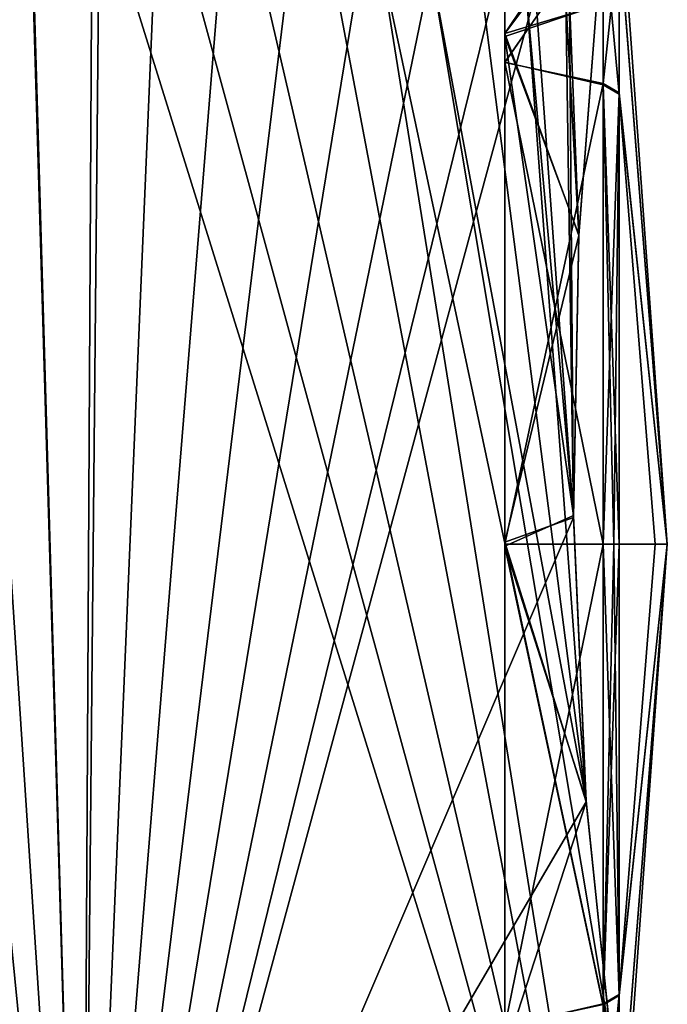
# Model space of a CAD drawing. Units: millimetres. Extents: x -28 to 245, y 9 to 186.
# Drawn here: x 24 to 28, y 141 to 147 of the extents above; entities that cross this region are included whole.
import ezdxf

# ---------------------------------------------------------------- set-up
doc = ezdxf.new("R2010")
doc.units = ezdxf.units.MM
doc.header["$LTSCALE"] = 65.185185
for name, color, linetype in [('1000', 7, 'CONTINUOUS'), ('1001', 7, 'CONTINUOUS'), ('1002', 7, 'CONTINUOUS'), ('1003', 7, 'CONTINUOUS'), ('1004', 7, 'CONTINUOUS'), ('1005', 7, 'CONTINUOUS'), ('961', 7, 'CONTINUOUS'), ('962', 7, 'CONTINUOUS'), ('982', 7, 'CONTINUOUS'), ('983', 7, 'CONTINUOUS'), ('984', 7, 'CONTINUOUS')]:
    doc.layers.add(name, color=color, linetype=linetype)

msp = doc.modelspace()

# ---------------------------------------------------------------- linework, layer by layer
at = {"layer": '1000', "linetype": 'Continuous'}
for points in [[(27.0829, 147.005, -3.0038), (27.0829, 148.2498, 0.0013), (27.6965, 147.8857, -1.7211), (27.0829, 147.005, -3.0038)], [(27.0829, 148.2498, 0.0013), (27.0829, 147.0035, 3.0053), (27.6965, 147.8911, 1.7089), (27.0829, 148.2498, 0.0013)], [(27.6965, 147.8911, 1.7089), (27.0829, 147.0035, 3.0053), (27.6965, 146.8711, 3.1333), (27.6965, 147.8911, 1.7089)], [(27.6965, 146.864, -3.1399), (27.0829, 147.005, -3.0038), (27.6965, 147.8857, -1.7211), (27.6965, 146.864, -3.1399)], [(27.0829, 143.9998, -4.25), (27.0829, 147.005, -3.0038), (27.6965, 143.9998, -4.25), (27.0829, 143.9998, -4.25)], [(27.6965, 143.9998, -4.25), (27.0829, 147.005, -3.0038), (27.6965, 146.864, -3.1399), (27.6965, 143.9998, -4.25)], [(27.0829, 147.0035, 3.0053), (27.0829, 143.9998, 4.25), (27.6965, 146.8711, 3.1333), (27.0829, 147.0035, 3.0053)], [(27.6965, 146.8711, 3.1333), (27.0829, 143.9998, 4.25), (27.6965, 143.9998, 4.25), (27.6965, 146.8711, 3.1333)]]:
    msp.add_3dface(points, dxfattribs=at)
at = {"layer": '1001', "linetype": 'Continuous'}
for points in [[(27.7955, 147.8127, 1.6744), (28.096, 143.9998, 0), (27.7955, 148.1641, -0.0066), (27.7955, 147.8127, 1.6744)], [(27.7955, 148.1641, -0.0066), (28.096, 143.9998, 0), (27.7955, 147.8074, -1.6865), (27.7955, 148.1641, -0.0066)], [(27.7955, 146.8133, 3.0702), (28.096, 143.9998, 0), (27.7955, 147.8127, 1.6744), (27.7955, 146.8133, 3.0702)], [(27.7955, 147.8074, -1.6865), (28.096, 143.9998, 0), (27.7955, 146.8063, -3.0766), (27.7955, 147.8074, -1.6865)], [(27.7955, 143.9998, 4.1644), (28.096, 143.9998, 0), (27.7955, 146.8133, 3.0702), (27.7955, 143.9998, 4.1644)], [(28.0208, 143.9998, -2.0876), (27.7955, 143.9998, -4.1644), (27.7955, 146.8063, -3.0766), (28.0208, 143.9998, -2.0876)], [(28.096, 143.9998, 0), (28.0208, 143.9998, -2.0876), (27.7955, 146.8063, -3.0766), (28.096, 143.9998, 0)], [(28.0208, 143.9998, 2.0876), (28.096, 143.9998, 0), (27.7955, 143.9998, 4.1644), (28.0208, 143.9998, 2.0876)]]:
    msp.add_3dface(points, dxfattribs=at)
at = {"layer": '1002', "linetype": 'Continuous'}
for points in [[(27.0829, 143.9998, 4.25), (27.0829, 140.9946, 3.0038), (27.6965, 143.9998, 4.25), (27.0829, 143.9998, 4.25)], [(27.6965, 143.9998, 4.25), (27.0829, 140.9946, 3.0038), (27.6965, 141.1356, 3.1399), (27.6965, 143.9998, 4.25)], [(27.0829, 140.996, -3.0053), (27.0829, 143.9998, -4.25), (27.6965, 141.1284, -3.1333), (27.0829, 140.996, -3.0053)], [(27.0829, 143.9998, -4.25), (27.6965, 143.9998, -4.25), (27.6965, 141.1284, -3.1333), (27.0829, 143.9998, -4.25)], [(27.6965, 141.1356, 3.1399), (27.0829, 140.9946, 3.0038), (27.6965, 140.1139, 1.7212), (27.6965, 141.1356, 3.1399)]]:
    msp.add_3dface(points, dxfattribs=at)
at = {"layer": '1003', "linetype": 'Continuous'}
for points in [[(27.7955, 143.9998, -4.1644), (28.0208, 143.9998, -2.0876), (28.096, 143.9998, 0), (27.7955, 143.9998, -4.1644)], [(27.7955, 143.9998, -4.1644), (28.096, 143.9998, 0), (27.7955, 141.1863, -3.0702), (27.7955, 143.9998, -4.1644)], [(28.096, 143.9998, 0), (28.0208, 143.9998, 2.0876), (27.7955, 141.1933, 3.0766), (28.096, 143.9998, 0)], [(27.7955, 141.1863, -3.0702), (28.096, 143.9998, 0), (27.7955, 140.1869, -1.6744), (27.7955, 141.1863, -3.0702)], [(27.7955, 140.1869, -1.6744), (28.096, 143.9998, 0), (27.7955, 139.8354, 0.0066), (27.7955, 140.1869, -1.6744)], [(27.7955, 139.8354, 0.0066), (28.096, 143.9998, 0), (27.7955, 140.1922, 1.6865), (27.7955, 139.8354, 0.0066)], [(27.7955, 140.1922, 1.6865), (28.096, 143.9998, 0), (27.7955, 141.1933, 3.0766), (27.7955, 140.1922, 1.6865)], [(28.0208, 143.9998, 2.0876), (27.7955, 143.9998, 4.1644), (27.7955, 141.1933, 3.0766), (28.0208, 143.9998, 2.0876)]]:
    msp.add_3dface(points, dxfattribs=at)
at = {"layer": '1004', "linetype": 'Continuous'}
for points in [[(27.6965, 141.1284, -3.1333), (27.6965, 143.9998, -4.25), (27.7955, 141.1863, -3.0702), (27.6965, 141.1284, -3.1333)], [(27.7955, 141.1863, -3.0702), (27.6965, 143.9998, -4.25), (27.762, 143.9998, -4.2256), (27.7955, 141.1863, -3.0702)], [(27.6965, 143.9998, 4.25), (27.6965, 141.1356, 3.1399), (27.762, 143.9998, 4.2256), (27.6965, 143.9998, 4.25)], [(27.7955, 143.9998, 4.1644), (27.6965, 141.1356, 3.1399), (27.7955, 141.1933, 3.0766), (27.7955, 143.9998, 4.1644)], [(27.6965, 141.1356, 3.1399), (27.7955, 143.9998, 4.1644), (27.762, 143.9998, 4.2256), (27.6965, 141.1356, 3.1399)], [(27.7955, 143.9998, -4.1644), (27.7955, 141.1863, -3.0702), (27.762, 143.9998, -4.2256), (27.7955, 143.9998, -4.1644)], [(27.6965, 141.1356, 3.1399), (27.6965, 140.1139, 1.7212), (27.7955, 141.1933, 3.0766), (27.6965, 141.1356, 3.1399)], [(27.6965, 140.1139, 1.7212), (27.7955, 140.1922, 1.6865), (27.7955, 141.1933, 3.0766), (27.6965, 140.1139, 1.7212)], [(27.6965, 141.1284, -3.1333), (27.7955, 141.1863, -3.0702), (27.7955, 140.1869, -1.6744), (27.6965, 141.1284, -3.1333)]]:
    msp.add_3dface(points, dxfattribs=at)
at = {"layer": '1005', "linetype": 'Continuous'}
for points in [[(27.6965, 147.8911, 1.7089), (27.6965, 146.8711, 3.1333), (27.7955, 147.8127, 1.6744), (27.6965, 147.8911, 1.7089)], [(27.6965, 146.864, -3.1399), (27.6965, 147.8857, -1.7211), (27.7955, 146.8063, -3.0766), (27.6965, 146.864, -3.1399)], [(27.6965, 147.8857, -1.7211), (27.7955, 147.8074, -1.6865), (27.7955, 146.8063, -3.0766), (27.6965, 147.8857, -1.7211)], [(27.6965, 146.8711, 3.1333), (27.7955, 146.8133, 3.0702), (27.7955, 147.8127, 1.6744), (27.6965, 146.8711, 3.1333)], [(27.6965, 146.8711, 3.1333), (27.6965, 143.9998, 4.25), (27.7955, 146.8133, 3.0702), (27.6965, 146.8711, 3.1333)], [(27.6965, 143.9998, -4.25), (27.6965, 146.864, -3.1399), (27.762, 143.9998, -4.2256), (27.6965, 143.9998, -4.25)], [(27.7955, 143.9998, -4.1644), (27.6965, 146.864, -3.1399), (27.7955, 146.8063, -3.0766), (27.7955, 143.9998, -4.1644)], [(27.6965, 146.864, -3.1399), (27.7955, 143.9998, -4.1644), (27.762, 143.9998, -4.2256), (27.6965, 146.864, -3.1399)], [(27.7955, 146.8133, 3.0702), (27.6965, 143.9998, 4.25), (27.762, 143.9998, 4.2256), (27.7955, 146.8133, 3.0702)], [(27.7955, 143.9998, 4.1644), (27.7955, 146.8133, 3.0702), (27.762, 143.9998, 4.2256), (27.7955, 143.9998, 4.1644)]]:
    msp.add_3dface(points, dxfattribs=at)
at = {"layer": '961', "linetype": 'Continuous'}
for points in [[(14.6886, 137.0223, 23.7862), (24.4495, 137.0223, 13.6327), (19.9185, 149.9581, 19.3077), (14.6886, 137.0223, 23.7862)], [(19.9185, 149.9581, 19.3077), (24.4495, 137.0223, 13.6327), (20.0059, 149.8461, 19.2206), (19.9185, 149.9581, 19.3077)], [(20.0059, 149.8461, 19.2206), (24.4495, 137.0223, 13.6327), (20.0904, 149.7261, 19.1359), (20.0059, 149.8461, 19.2206)], [(20.0904, 149.7261, 19.1359), (24.4495, 137.0223, 13.6327), (20.2006, 149.6113, 19.0232), (20.0904, 149.7261, 19.1359)], [(20.2006, 149.6113, 19.0232), (24.4495, 137.0223, 13.6327), (20.3659, 149.5385, 18.849), (20.2006, 149.6113, 19.0232)], [(20.3659, 149.5385, 18.849), (24.4495, 137.0223, 13.6327), (20.5731, 149.4797, 18.6254), (20.3659, 149.5385, 18.849)], [(20.5731, 149.4797, 18.6254), (24.4495, 137.0223, 13.6327), (20.8335, 149.4043, 18.3373), (20.5731, 149.4797, 18.6254)], [(20.8335, 149.4043, 18.3373), (24.4495, 137.0223, 13.6327), (21.1561, 149.261, 17.9701), (20.8335, 149.4043, 18.3373)], [(21.1561, 149.261, 17.9701), (24.4495, 137.0223, 13.6327), (21.5418, 149.0547, 17.5142), (21.1561, 149.261, 17.9701)], [(21.5418, 149.0547, 17.5142), (24.4495, 137.0223, 13.6327), (22.019, 148.8168, 16.9205), (21.5418, 149.0547, 17.5142)], [(22.019, 148.8168, 16.9205), (24.4495, 137.0223, 13.6327), (22.6194, 148.6404, 16.1186), (22.019, 148.8168, 16.9205)], [(22.6194, 148.6404, 16.1186), (24.4495, 137.0223, 13.6327), (23.3188, 148.4464, 15.1006), (22.6194, 148.6404, 16.1186)], [(23.3188, 148.4464, 15.1006), (24.4495, 137.0223, 13.6327), (23.7054, 148.3262, 14.4932), (23.3188, 148.4464, 15.1006)], [(23.7054, 148.3262, 14.4932), (24.4495, 137.0223, 13.6327), (24.118, 148.2058, 13.8033), (23.7054, 148.3262, 14.4932)], [(24.118, 148.2058, 13.8033), (24.4495, 137.0223, 13.6327), (24.5554, 148.0906, 13.0173), (24.118, 148.2058, 13.8033)], [(24.4495, 137.0223, 13.6327), (28.0073, 137.0223, -0.001), (24.5554, 148.0906, 13.0173), (24.4495, 137.0223, 13.6327)], [(24.5554, 148.0906, 13.0173), (28.0073, 137.0223, -0.001), (25.0148, 147.9756, 12.1199), (24.5554, 148.0906, 13.0173)], [(25.0148, 147.9756, 12.1199), (28.0073, 137.0223, -0.001), (25.492, 147.8572, 11.0911), (25.0148, 147.9756, 12.1199)], [(25.492, 147.8572, 11.0911), (28.0073, 137.0223, -0.001), (25.9795, 147.7398, 9.9068), (25.492, 147.8572, 11.0911)], [(25.9795, 147.7398, 9.9068), (28.0073, 137.0223, -0.001), (26.3046, 147.6624, 9.0162), (25.9795, 147.7398, 9.9068)], [(26.3046, 147.6624, 9.0162), (28.0073, 137.0223, -0.001), (27.7464, 140.8888, 3.2515), (26.3046, 147.6624, 9.0162)], [(26.6241, 147.587, 8.0328), (26.3046, 147.6624, 9.0162), (27.7464, 140.8888, 3.2515), (26.6241, 147.587, 8.0328)], [(26.9306, 147.5157, 6.9461), (26.6241, 147.587, 8.0328), (27.5891, 142.3993, 4.2058), (26.9306, 147.5157, 6.9461)], [(27.5891, 142.3993, 4.2058), (26.6241, 147.587, 8.0328), (27.7464, 140.8888, 3.2515), (27.5891, 142.3993, 4.2058)], [(27.2168, 147.4502, 5.7342), (26.9306, 147.5157, 6.9461), (27.5891, 142.3993, 4.2058), (27.2168, 147.4502, 5.7342)], [(27.4636, 147.3963, 4.4147), (27.2168, 147.4502, 5.7342), (27.5102, 144.1789, 4.4964), (27.4636, 147.3963, 4.4147)], [(27.5102, 144.1789, 4.4964), (27.2168, 147.4502, 5.7342), (27.5891, 142.3993, 4.2058), (27.5102, 144.1789, 4.4964)], [(27.6544, 147.3566, 2.997), (27.4636, 147.3963, 4.4147), (27.5447, 145.9276, 4.0661), (27.6544, 147.3566, 2.997)], [(27.5447, 145.9276, 4.0661), (27.4636, 147.3963, 4.4147), (27.5102, 144.1789, 4.4964), (27.5447, 145.9276, 4.0661)]]:
    msp.add_3dface(points, dxfattribs=at)
at = {"layer": '962', "linetype": 'Continuous'}
for points in [[(27.0829, 148.4998, 0), (27.6544, 147.3566, 2.997), (27.0829, 147.1655, 3.1981), (27.0829, 148.4998, 0)], [(27.6544, 147.3566, 2.997), (27.5447, 145.9276, 4.0661), (27.0829, 147.1655, 3.1981), (27.6544, 147.3566, 2.997)], [(27.5447, 145.9276, 4.0661), (27.5102, 144.1789, 4.4964), (27.0829, 147.1655, 3.1981), (27.5447, 145.9276, 4.0661)], [(27.0829, 147.1655, 3.1981), (27.5102, 144.1789, 4.4964), (27.0829, 143.9868, 4.4997), (27.0829, 147.1655, 3.1981)], [(27.5102, 144.1789, 4.4964), (27.5891, 142.3993, 4.2058), (27.0829, 143.9868, 4.4997), (27.5102, 144.1789, 4.4964)], [(27.5891, 142.3993, 4.2058), (27.7464, 140.8888, 3.2515), (27.0829, 143.9868, 4.4997), (27.5891, 142.3993, 4.2058)], [(27.0829, 143.9868, 4.4997), (27.7464, 140.8888, 3.2515), (27.0829, 140.817, 3.1812), (27.0829, 143.9868, 4.4997)]]:
    msp.add_3dface(points, dxfattribs=at)
at = {"layer": '982', "linetype": 'Continuous'}
for points in [[(24.1242, 148.2041, -13.7926), (14.6881, 137.0223, -23.7866), (23.7579, 148.3102, -14.408), (24.1242, 148.2041, -13.7926)], [(24.4489, 137.0223, -13.6338), (14.6881, 137.0223, -23.7866), (24.1242, 148.2041, -13.7926), (24.4489, 137.0223, -13.6338)], [(24.5107, 148.1018, -13.1005), (24.4489, 137.0223, -13.6338), (24.1242, 148.2041, -13.7926), (24.5107, 148.1018, -13.1005)], [(24.9148, 148.0006, -12.3223), (24.4489, 137.0223, -13.6338), (24.5107, 148.1018, -13.1005), (24.9148, 148.0006, -12.3223)], [(25.3334, 147.8965, -11.4455), (24.4489, 137.0223, -13.6338), (24.9148, 148.0006, -12.3223), (25.3334, 147.8965, -11.4455)], [(25.7626, 147.7916, -10.4531), (24.4489, 137.0223, -13.6338), (25.3334, 147.8965, -11.4455), (25.7626, 147.7916, -10.4531)], [(26.1959, 147.6884, -9.3247), (24.4489, 137.0223, -13.6338), (25.7626, 147.7916, -10.4531), (26.1959, 147.6884, -9.3247)], [(26.6226, 147.5874, -8.0378), (24.4489, 137.0223, -13.6338), (26.1959, 147.6884, -9.3247), (26.6226, 147.5874, -8.0378)], [(27.0271, 147.4938, -6.5639), (24.4489, 137.0223, -13.6338), (26.6226, 147.5874, -8.0378), (27.0271, 147.4938, -6.5639)], [(27.2742, 147.4372, -5.4567), (24.4489, 137.0223, -13.6338), (27.0271, 147.4938, -6.5639), (27.2742, 147.4372, -5.4567)], [(27.5104, 144.1663, -4.4969), (24.4489, 137.0223, -13.6338), (27.2742, 147.4372, -5.4567), (27.5104, 144.1663, -4.4969)], [(27.4871, 147.3913, -4.2671), (27.5104, 144.1663, -4.4969), (27.2742, 147.4372, -5.4567), (27.4871, 147.3913, -4.2671)], [(27.5445, 145.9242, -4.0677), (27.5104, 144.1663, -4.4969), (27.4871, 147.3913, -4.2671), (27.5445, 145.9242, -4.0677)], [(27.6545, 147.3567, -2.9969), (27.5445, 145.9242, -4.0677), (27.4871, 147.3913, -4.2671), (27.6545, 147.3567, -2.9969)], [(27.5896, 142.3932, -4.2034), (24.4489, 137.0223, -13.6338), (27.5104, 144.1663, -4.4969), (27.5896, 142.3932, -4.2034)], [(27.7475, 140.8803, -3.2433), (24.4489, 137.0223, -13.6338), (27.5896, 142.3932, -4.2034), (27.7475, 140.8803, -3.2433)]]:
    msp.add_3dface(points, dxfattribs=at)
at = {"layer": '983', "linetype": 'Continuous'}
for points in [[(27.0829, 148.4998, 0), (27.0829, 147.1826, -3.1812), (27.9073, 148.4158, -0.8654), (27.0829, 148.4998, 0)], [(27.9073, 148.4158, -0.8654), (27.0829, 147.1826, -3.1812), (27.825, 148.1759, -1.6764), (27.9073, 148.4158, -0.8654)], [(27.0829, 147.1826, -3.1812), (27.6545, 147.3567, -2.9969), (27.825, 148.1759, -1.6764), (27.0829, 147.1826, -3.1812)], [(27.5445, 145.9242, -4.0677), (27.6545, 147.3567, -2.9969), (27.0829, 147.1826, -3.1812), (27.5445, 145.9242, -4.0677)], [(27.0829, 144.0127, -4.4997), (27.5445, 145.9242, -4.0677), (27.0829, 147.1826, -3.1812), (27.0829, 144.0127, -4.4997)], [(27.5104, 144.1663, -4.4969), (27.5445, 145.9242, -4.0677), (27.0829, 144.0127, -4.4997), (27.5104, 144.1663, -4.4969)], [(27.5896, 142.3932, -4.2034), (27.5104, 144.1663, -4.4969), (27.0829, 144.0127, -4.4997), (27.5896, 142.3932, -4.2034)], [(27.0829, 140.834, -3.1981), (27.5896, 142.3932, -4.2034), (27.0829, 144.0127, -4.4997), (27.0829, 140.834, -3.1981)], [(27.7475, 140.8803, -3.2433), (27.5896, 142.3932, -4.2034), (27.0829, 140.834, -3.1981), (27.7475, 140.8803, -3.2433)]]:
    msp.add_3dface(points, dxfattribs=at)
at = {"layer": '984', "linetype": 'Continuous'}
for points in [[(27.0829, 148.4998, 0), (27.0829, 147.1655, 3.1981), (27.0829, 148.2498, 0.0013), (27.0829, 148.4998, 0)], [(27.0829, 147.1826, -3.1812), (27.0829, 148.4998, 0), (27.0829, 147.005, -3.0038), (27.0829, 147.1826, -3.1812)], [(27.0829, 147.005, -3.0038), (27.0829, 148.4998, 0), (27.0829, 148.2498, 0.0013), (27.0829, 147.005, -3.0038)], [(27.0829, 148.2498, 0.0013), (27.0829, 147.1655, 3.1981), (27.0829, 147.0035, 3.0053), (27.0829, 148.2498, 0.0013)], [(27.0829, 144.0127, -4.4997), (27.0829, 147.1826, -3.1812), (27.0829, 143.9998, -4.25), (27.0829, 144.0127, -4.4997)], [(27.0829, 143.9998, -4.25), (27.0829, 147.1826, -3.1812), (27.0829, 147.005, -3.0038), (27.0829, 143.9998, -4.25)], [(27.0829, 147.1655, 3.1981), (27.0829, 143.9868, 4.4997), (27.0829, 143.9998, 4.25), (27.0829, 147.1655, 3.1981)], [(27.0829, 147.1655, 3.1981), (27.0829, 143.9998, 4.25), (27.0829, 147.0035, 3.0053), (27.0829, 147.1655, 3.1981)], [(27.0829, 140.834, -3.1981), (27.0829, 144.0127, -4.4997), (27.0829, 143.9998, -4.25), (27.0829, 140.834, -3.1981)], [(27.0829, 143.9868, 4.4997), (27.0829, 140.817, 3.1812), (27.0829, 143.9998, 4.25), (27.0829, 143.9868, 4.4997)], [(27.0829, 143.9998, 4.25), (27.0829, 140.817, 3.1812), (27.0829, 140.9946, 3.0038), (27.0829, 143.9998, 4.25)], [(27.0829, 140.996, -3.0053), (27.0829, 140.834, -3.1981), (27.0829, 143.9998, -4.25), (27.0829, 140.996, -3.0053)]]:
    msp.add_3dface(points, dxfattribs=at)

doc.saveas('drawing.dxf')
